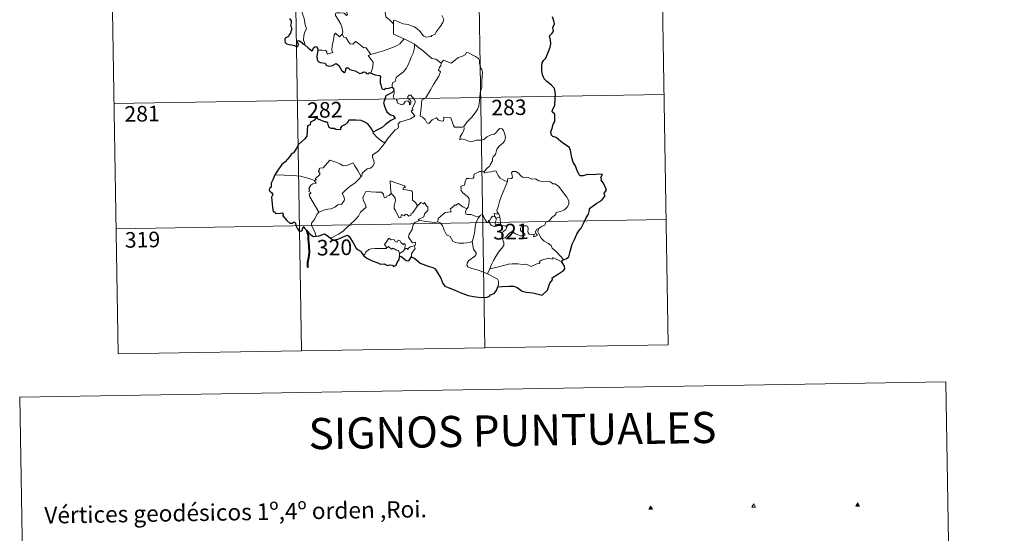
# Model space of a CAD drawing. Units: metres. Extents: x 613967 to 618471, y 4694269 to 4697313.
# Drawn here: x 614293 to 614767, y 4695940 to 4696188 of the extents above; entities that cross this region are included whole.
import ezdxf
from ezdxf.enums import TextEntityAlignment as Align

# ---------------------------------------------------------------- set-up
doc = ezdxf.new("R2010")
doc.units = ezdxf.units.M
doc.header["$MEASUREMENT"] = 0
for name, color, linetype, lineweight in [('Carátula', 7, 'Continuous', 5), ('Level 63', 7, 'Continuous', 0), ('Level 8', 19, 'Continuous', 0)]:
    doc.layers.add(name, color=color, linetype=linetype, lineweight=lineweight)
doc.styles.add('Arial', font='ARIAL.TTF', dxfattribs={"height": 0.2})

# ---------------------------------------------------------------- blocks, each defined once
blk = doc.blocks.new('5VG4OR')
at = {"layer": 'Carátula', "color": 250, "linetype": 'Continuous', "lineweight": 5}
blk.add_3dface([(9, -5.9), (-9, -5.9), (0, 9.7)], dxfattribs=at)
blk = doc.blocks.new('5VROI')
at = {"layer": 'Carátula', "color": 250, "linetype": 'Continuous', "lineweight": 5}
for points in [[(8.9, -5.2), (-9.1, -5.2), (-0.2, 10.4)], [(-0.2, 5.2), (4.3, -2.6), (-4.7, -2.6)]]:
    blk.add_3dface(points, dxfattribs=at)
blk = doc.blocks.new('5VG1OR')
at = {"layer": 'Carátula', "linetype": 'Continuous', "lineweight": 5}
h = blk.add_hatch(color=1, dxfattribs=at)
edge = h.paths.add_edge_path()
edge.add_arc((0, 0), 0.75, 359.999, 719.999)
at = {"layer": 'Carátula', "color": 250, "linetype": 'Continuous', "lineweight": 5}
for p, q in [((0, 5.2), (-0.1, 0.7)), ((-0.1, 0.7), (0, 5.2)), ((-0.1, -0.8), (-0.1, -2.6)), ((-0.1, -2.6), (-0.1, -0.8))]:
    blk.add_line(p, q, dxfattribs=at)
at = {"layer": 'Carátula', "color": 250, "linetype": 'Continuous', "lineweight": 5, "flags": 128}
for points in [[(0, 5.2), (-4.6, -2.6), (-0.1, -2.6)], [(-0.1, -2.6), (4.4, -2.6), (0, 5.2)]]:
    blk.add_lwpolyline(points, dxfattribs=at)
at = {"layer": 'Carátula', "color": 250, "linetype": 'Continuous', "lineweight": 5, "extrusion": (0, 0, -1)}
for start, end in [(272.8103, 87.2175), (87.1918, 272.8103)]:
    blk.add_arc((0, 0, 0), 0.75, start, end, dxfattribs=at)
at = {"layer": 'Carátula', "color": 250, "linetype": 'Continuous', "lineweight": 5}
blk.add_3dface([(9, -5.2), (-9, -5.2), (-0.1, 10.4)], dxfattribs=at)

msp = doc.modelspace()

# ---------------------------------------------------------------- linework, layer by layer
at = {"layer": 'Level 63', "linetype": 'Continuous', "lineweight": 0}
for points in [[(614511.43, 4696330.87), (614516.45, 4696029.75)], [(614599.69, 4696332.34), (614604.71, 4696031.23)], [(614334.89, 4696327.92), (614339.91, 4696026.81)], [(614423.16, 4696329.4), (614428.18, 4696028.28)], [(614429.79, 4696175.52), (614429.64, 4696176.71), (614429.18, 4696177.87), (614429.35, 4696180.02), (614429.83, 4696181.88), (614430.53, 4696183.3), (614429.89, 4696185.14), (614429.4, 4696188.19), (614428.73, 4696190.49), (614428.02, 4696192.88), (614427.21, 4696195.07), (614426.19, 4696197.43), (614425.6, 4696198.23), (614425.01, 4696200.49)], [(614452.57, 4696196.09), (614452.79, 4696195.4), (614454.08, 4696194.96), (614454.73, 4696194.44), (614454.93, 4696193.7), (614454.23, 4696193.16), (614452.69, 4696192.71), (614450.6, 4696192.8), (614449.91, 4696192.42), (614449.79, 4696191.83), (614449.99, 4696190.96), (614450.35, 4696190.19), (614449.89, 4696189.67), (614448.77, 4696190.74), (614446.51, 4696190.93), (614445.15, 4696191), (614444.48, 4696190.66), (614444.59, 4696189.73), (614445.93, 4696187.41), (614447.05, 4696185.56), (614447.62, 4696184.26), (614448.05, 4696181.7), (614447.77, 4696180.74)], [(614472.48, 4696185.63), (614470.51, 4696187.56), (614468.86, 4696189.04), (614468.41, 4696191.32), (614467.57, 4696193.31), (614466.52, 4696194.94), (614465.65, 4696196.39)], [(614472.48, 4696185.63), (614472.47, 4696187.24), (614473.14, 4696187.46), (614475.14, 4696186.45), (614477.17, 4696185.67), (614479.47, 4696185.31), (614481.21, 4696184.75), (614482.55, 4696184.26), (614483.91, 4696183.18), (614485.26, 4696181.9), (614486.38, 4696180.42), (614487.09, 4696179.67), (614488.11, 4696179.32), (614490.63, 4696179.59), (614490.93, 4696180.02), (614492.38, 4696180.5), (614493.1, 4696181.98), (614495.03, 4696184.51), (614496.19, 4696186.38), (614496.7, 4696187.75), (614495.78, 4696189.68)], [(614477.65, 4696178.46), (614472.48, 4696180.63), (614472.48, 4696185.63)], [(614436.09, 4696172.99), (614438.19, 4696173.04), (614439.84, 4696172.77), (614440.31, 4696172.2), (614440.5, 4696171.1), (614443.22, 4696171.92), (614442.73, 4696173.06), (614443.03, 4696175.01), (614443.62, 4696177.9), (614443.95, 4696180.33), (614444.63, 4696181.15), (614446.41, 4696179.46), (614447.77, 4696180.74)], [(614447.77, 4696180.74), (614448.62, 4696179.27), (614449.72, 4696178.88), (614450.89, 4696176.96), (614451.55, 4696176.1), (614452.97, 4696175.82), (614454.2, 4696177.18), (614454.98, 4696176.72), (614458.17, 4696174.13), (614459.22, 4696174.3), (614461.49, 4696170.98)], [(614461.49, 4696170.98), (614464.24, 4696171.74), (614467.63, 4696172.59), (614470.73, 4696173.72), (614473.33, 4696174.75), (614475.51, 4696176.02), (614477.65, 4696178.46)], [(614471.83, 4696155.12), (614471.8, 4696156.4), (614472.1, 4696157.43), (614473.35, 4696157.92), (614473.73, 4696159.78), (614475.38, 4696161.06), (614477.32, 4696162.61), (614478.52, 4696164.24), (614479.52, 4696165.89), (614480.28, 4696167.89), (614481.06, 4696169.69), (614481.91, 4696171.57), (614482.65, 4696174.11), (614482.53, 4696175.94)], [(614477.65, 4696178.46), (614480.11, 4696177.16), (614482.53, 4696175.94)], [(614482.53, 4696175.94), (614484.53, 4696174.26), (614486.71, 4696172.59), (614488.67, 4696170.83), (614490.97, 4696168.92), (614492.85, 4696168.6), (614495.35, 4696166.68)], [(614461.49, 4696170.98), (614460.36, 4696170.37), (614462.77, 4696167.22), (614462.48, 4696164.74), (614461.61, 4696161.95)], [(614514.22, 4696152.68), (614514.96, 4696155.15), (614515.04, 4696158.2), (614515.29, 4696162.33), (614515.07, 4696163.64), (614514.47, 4696164.32), (614513.9, 4696166.65), (614513.89, 4696167.96), (614513.44, 4696168.95), (614511.88, 4696169.88), (614508.62, 4696171.7), (614507.63, 4696171.8), (614506.9, 4696170.75), (614505.38, 4696170.02), (614503.63, 4696169.38), (614502.14, 4696168.22), (614500.28, 4696166.7), (614496.56, 4696168.17), (614495.35, 4696166.68)], [(614495.35, 4696166.68), (614495.27, 4696165.48), (614494.61, 4696164.85), (614494.16, 4696163.36), (614495.18, 4696162.52), (614494.32, 4696160.54), (614493.13, 4696158.77), (614491.79, 4696156.46), (614490.31, 4696153.9), (614487.88, 4696149.91), (614486.11, 4696149.11), (614485.83, 4696145.18), (614485.3, 4696141.27), (614486.52, 4696140.76), (614487.68, 4696139.65), (614488.54, 4696137.98), (614489.55, 4696137.74), (614491.15, 4696139.48), (614493.22, 4696140.44), (614494.16, 4696139.23), (614495.94, 4696138.81), (614496.55, 4696138.99), (614496.68, 4696139.86), (614496.72, 4696140.82), (614500.07, 4696140.44), (614501.39, 4696136.73), (614501.8, 4696135.91), (614505.49, 4696135.92), (614506.33, 4696136.17)], [(614337.9, 4696147.26), (614602.71, 4696151.67)], [(614468.57, 4696128.65), (614469.57, 4696130.28), (614473.31, 4696134.63), (614474.58, 4696135.35), (614474.82, 4696136.06), (614474.67, 4696137.51), (614475.71, 4696138.56), (614478.06, 4696139.06), (614480.69, 4696139.89), (614482.68, 4696141.3), (614481.01, 4696143.57), (614481.28, 4696143.96), (614481.89, 4696144.18), (614481.49, 4696144.81), (614482.1, 4696146.26), (614482.69, 4696147.38), (614482.84, 4696148.44), (614482.53, 4696149.32), (614481.5, 4696150.56), (614480.78, 4696151.31), (614479.97, 4696151.28), (614479.31, 4696150.76), (614479.43, 4696149.85), (614480.34, 4696149.1), (614480.75, 4696148.37), (614480.88, 4696147.5), (614480.63, 4696147), (614480.14, 4696146.69), (614480.14, 4696147.66), (614479.72, 4696148.45), (614479.05, 4696148.64), (614478.12, 4696148.25), (614477.6, 4696147.5), (614477.36, 4696146.93), (614476.28, 4696146.61), (614474.28, 4696147.56), (614474.19, 4696148.62), (614473.69, 4696149.46), (614472.71, 4696149.66), (614472.38, 4696150.43), (614472.77, 4696152.24), (614472.79, 4696152.98), (614472.64, 4696153.48)], [(614506.33, 4696136.17), (614507.97, 4696138.44), (614510.22, 4696140.73), (614511.87, 4696142.82), (614512.99, 4696144.42), (614513.49, 4696146.16), (614514.02, 4696150.08), (614514.22, 4696152.68)], [(614462.75, 4696133.51), (614462.75, 4696133), (614464.58, 4696131.02), (614467.45, 4696128.72), (614468.57, 4696128.65)], [(614506.33, 4696136.17), (614506.51, 4696135.3), (614506.35, 4696134.27), (614505.58, 4696132.86), (614504.5, 4696131.23), (614504.39, 4696129.83), (614505.31, 4696130.38), (614506.58, 4696129.93), (614508.2, 4696129.35), (614509.81, 4696128.9), (614512.46, 4696129.65), (614514.66, 4696129.7), (614515.97, 4696130.06), (614517.33, 4696131.21), (614519.53, 4696132.19), (614520.94, 4696132.52), (614522.03, 4696133.48), (614522.95, 4696134.83), (614523.73, 4696135.24), (614524.73, 4696135.14), (614525.43, 4696134.35), (614525.93, 4696133.11), (614526.31, 4696131.86), (614526.45, 4696130.84), (614525.84, 4696129.16), (614525.04, 4696128.18), (614523.55, 4696126.89), (614522.19, 4696125.39), (614521.56, 4696122.74), (614520.38, 4696121.7), (614520.09, 4696120.85), (614520.07, 4696119.7), (614518.99, 4696117.84), (614518.68, 4696116.97), (614517.89, 4696116.55), (614516.04, 4696114.35)], [(614468.57, 4696128.65), (614466.82, 4696126.42), (614465.2, 4696124.61), (614463.99, 4696123.62), (614462.77, 4696122.76), (614462.42, 4696122.28), (614462.31, 4696121.49), (614463.12, 4696119.22), (614463.22, 4696118.33), (614462.55, 4696117.22), (614461.35, 4696116.21), (614459.79, 4696115.86), (614457.39, 4696113.78), (614457.3, 4696112.38), (614456.94, 4696112.15)], [(614434.55, 4696110.19), (614435.43, 4696110.81), (614434.72, 4696111.01), (614436.95, 4696113.15), (614437.06, 4696113.88), (614436.4, 4696114.56), (614436.39, 4696115.04), (614436.78, 4696115.26), (614436.72, 4696115.96), (614436.96, 4696116.25), (614438.7, 4696116.36), (614441.89, 4696120.12), (614444.21, 4696119.28), (614446.61, 4696118.28), (614448.29, 4696117.29), (614450.56, 4696117.7), (614453.03, 4696118.81), (614453.66, 4696117.47), (614455.32, 4696114.99), (614456.94, 4696112.15)], [(614434.55, 4696110.19), (614431.3, 4696111.42), (614427.67, 4696112.36), (614424.03, 4696112.71), (614419.8, 4696112.88), (614415.43, 4696113.02)], [(614516.04, 4696114.35), (614514.6, 4696114.6), (614513.83, 4696114.65), (614512.9, 4696114.16), (614512.24, 4696113.71), (614511.45, 4696113.52), (614511.13, 4696112.74), (614511.16, 4696111.94), (614510.81, 4696111.42), (614509.95, 4696111.07), (614508.69, 4696111.16), (614507.67, 4696111.15), (614506.94, 4696109.78), (614506.68, 4696107.99), (614505.88, 4696107.86), (614504.85, 4696107.43), (614505.11, 4696106.22), (614504.88, 4696105.68), (614505.91, 4696104.35), (614507.24, 4696103.18), (614508.43, 4696102.24), (614508.87, 4696101.43), (614508.98, 4696100.21), (614508.81, 4696098.8), (614508.4, 4696097.39), (614507.75, 4696096.6)], [(614527.32, 4696109.85), (614526.13, 4696110.09), (614524.89, 4696110.7), (614523.89, 4696111.44), (614522.89, 4696112.61), (614522.26, 4696113.87), (614521.95, 4696114.81), (614521.03, 4696114.95), (614519.67, 4696114.43), (614517.72, 4696114.27), (614516.36, 4696113.92), (614516.04, 4696114.35)], [(614542.53, 4696087.29), (614544.05, 4696088.28), (614545.26, 4696088.74), (614545.78, 4696090.16), (614547.58, 4696090.98), (614548.77, 4696092.48), (614550.65, 4696093.93), (614550.65, 4696094.75), (614553.27, 4696095.47), (614554.87, 4696096.18), (614556.03, 4696097.45), (614556.92, 4696098.82), (614556.93, 4696100.48), (614555.86, 4696102.3), (614551.83, 4696107.59), (614550.19, 4696108.7), (614549.24, 4696108.6), (614548.06, 4696109.62), (614546.69, 4696109.97), (614544.31, 4696109.85), (614542.39, 4696110.17), (614540.89, 4696110.99), (614539.12, 4696110.9), (614537.37, 4696111.75), (614536.35, 4696111.82), (614534.97, 4696111.66), (614534.01, 4696112.41), (614532.6, 4696113.81), (614531.31, 4696114.53), (614529.72, 4696114.58), (614529.24, 4696113.99), (614529.67, 4696112.71), (614529.79, 4696111.7), (614529.3, 4696111.15), (614527.34, 4696111.09), (614527.32, 4696109.85)], [(614436.54, 4696094.99), (614434.98, 4696097.79), (614432.24, 4696102.39), (614431.84, 4696103.65), (614432.7, 4696104.18), (614432.64, 4696104.53), (614431.65, 4696105.03), (614431.98, 4696105.85), (614431.77, 4696106.44), (614432.76, 4696108.06), (614433.65, 4696108.64), (614435.07, 4696108.92), (614435.27, 4696109.14), (614434.41, 4696109.9), (614434.55, 4696110.19)], [(614456.94, 4696112.15), (614455.75, 4696110.86), (614453.95, 4696109.13), (614451.44, 4696107.32)], [(614478.32, 4696106.84), (614477.84, 4696107.75), (614470.92, 4696110.02), (614470.99, 4696106.93), (614471.41, 4696103.92)], [(614527.32, 4696109.85), (614525.79, 4696105.93), (614524.5, 4696102.87), (614523.57, 4696100.1), (614522.91, 4696097.64), (614522.26, 4696095.86), (614522.42, 4696095.16), (614523.19, 4696093.99)], [(614451.44, 4696107.32), (614449.54, 4696105.7), (614447.75, 4696104.07), (614448.39, 4696102.85), (614448.83, 4696101.46), (614448.78, 4696100.51), (614447.98, 4696099.44), (614447.39, 4696098.73), (614446.66, 4696098.9), (614445.64, 4696098.52), (614444.22, 4696097.47), (614442.5, 4696096.69), (614440.87, 4696096.5), (614439.21, 4696096.12), (614437.8, 4696095.5), (614436.54, 4696094.99)], [(614471.41, 4696103.92), (614470.36, 4696102.96), (614469.26, 4696102.66), (614468.95, 4696102.14), (614468.16, 4696101.88), (614467.84, 4696102.57), (614467.67, 4696103.6), (614466.68, 4696104.66), (614463.9, 4696104.63), (614459.13, 4696104.95), (614458.25, 4696102.97), (614457.74, 4696101.98), (614458.07, 4696100.58), (614459.02, 4696098.48), (614459.25, 4696097.36), (614456.54, 4696094.98), (614455.63, 4696093.09), (614453.95, 4696091.3), (614451.58, 4696089.13), (614449.77, 4696087.3), (614448.21, 4696085.84), (614445.94, 4696084.41), (614442.89, 4696082.9), (614441.92, 4696082.65)], [(614483.97, 4696098.04), (614481.61, 4696094.57), (614480.86, 4696094.2), (614480.96, 4696093.5), (614479.88, 4696093.02), (614479.13, 4696093.94), (614478.28, 4696094.13), (614477.64, 4696093.29), (614476.41, 4696093.95), (614475.95, 4696092.46), (614475.21, 4696092.33), (614474.48, 4696093.72), (614473.5, 4696095.78), (614472.79, 4696096.85), (614472.84, 4696098.1), (614473.41, 4696100.63), (614473.33, 4696101.79), (614472.66, 4696102.72), (614471.41, 4696103.92)], [(614483.97, 4696098.04), (614483.12, 4696099.6), (614481.64, 4696100.74), (614481.65, 4696104.72), (614481.18, 4696105.34), (614478.56, 4696105.77), (614477.18, 4696105.9), (614477.14, 4696106.73), (614478.32, 4696106.84)], [(614484.94, 4696090.97), (614484.29, 4696091.52), (614487.12, 4696092.72), (614487.47, 4696094.22), (614489.07, 4696095.83), (614489.06, 4696097.59), (614488.36, 4696098.09), (614487.4, 4696099.68), (614486.89, 4696099.06), (614485.69, 4696099.59), (614483.97, 4696098.04)], [(614507.75, 4696096.6), (614505.9, 4696097.66), (614503.71, 4696099.24), (614502.56, 4696098.32), (614502.19, 4696098.59), (614499.78, 4696096.49), (614500.2, 4696095.52), (614499.93, 4696095.23), (614497.41, 4696094.91), (614493.95, 4696091.99), (614493.84, 4696090.36)], [(614436.54, 4696094.99), (614435.61, 4696093.97), (614434.56, 4696091.87), (614433.68, 4696090.48), (614433.02, 4696089.66), (614432.99, 4696088.6), (614434.56, 4696085.55), (614435.09, 4696083.72), (614435.33, 4696083.4)], [(614513.84, 4696092.97), (614511.81, 4696093.08), (614509.84, 4696093.87), (614507.88, 4696093.82), (614507.38, 4696094.24), (614507.17, 4696095.52), (614507.75, 4696096.6)], [(614518.47, 4696090.55), (614518.23, 4696090.98), (614518.07, 4696090.08), (614517.35, 4696090.27), (614516.4, 4696091.72), (614515.83, 4696093.16), (614515.18, 4696093.9), (614514.43, 4696093.65), (614513.84, 4696092.97)], [(614523.19, 4696093.99), (614520.93, 4696094.32), (614521.22, 4696092.9)], [(614523.19, 4696093.99), (614523.43, 4696093.47), (614523.64, 4696092.75)], [(614338.91, 4696087.03), (614603.71, 4696091.45)], [(614482.43, 4696078.86), (614482.83, 4696078.94), (614483.11, 4696080.63), (614481.63, 4696080.27), (614479.73, 4696083.06), (614480.06, 4696084.48), (614481.53, 4696086.72), (614481.89, 4696089.1), (614482.82, 4696090.06), (614484.94, 4696090.97)], [(614493.84, 4696090.36), (614492.34, 4696090.03), (614488.33, 4696090.52), (614484.94, 4696090.97)], [(614510.37, 4696080.94), (614509.26, 4696080.47), (614506.36, 4696080.15), (614504.06, 4696080.07), (614502.15, 4696080.43), (614501.12, 4696081), (614499.71, 4696083.35), (614497.92, 4696084.11), (614496.81, 4696086.29), (614495.99, 4696088.53), (614495, 4696089.87), (614493.84, 4696090.36)], [(614510.37, 4696080.94), (614511.04, 4696082.75), (614511.62, 4696085.91), (614511.82, 4696088.21), (614512.27, 4696090), (614513.12, 4696091.75), (614513.84, 4696092.97)], [(614521.22, 4696092.9), (614520.14, 4696093.14), (614519.54, 4696092.24), (614518.47, 4696090.55)], [(614518.47, 4696090.55), (614518.84, 4696089.58), (614519.63, 4696088.63), (614520.98, 4696088.18), (614521.84, 4696088.32)], [(614521.22, 4696092.9), (614521.92, 4696092.19)], [(614521.92, 4696092.19), (614521.92, 4696091.17), (614521.45, 4696090.28), (614521.41, 4696089.27), (614521.84, 4696088.32)], [(614521.92, 4696092.19), (614523.64, 4696092.75)], [(614523.64, 4696092.75), (614523.88, 4696091.42), (614523.96, 4696089.88), (614523.98, 4696088.6)], [(614521.84, 4696088.32), (614522.91, 4696088.62), (614523.98, 4696088.6)], [(614523.98, 4696088.6), (614525.93, 4696088.37), (614526.61, 4696088.24), (614527.06, 4696087.77), (614526.57, 4696086.44), (614525.35, 4696085.68), (614524.7, 4696084.63), (614524.57, 4696083.56), (614525.01, 4696082.13)], [(614525.01, 4696082.13), (614526.24, 4696082.67), (614528.45, 4696085.04), (614529.51, 4696085.64), (614531.28, 4696084.54), (614533.67, 4696083.69), (614535.04, 4696083.59), (614535.66, 4696083.93), (614535.67, 4696084.64), (614534.94, 4696085.27), (614533.99, 4696085.94), (614533.61, 4696086.38), (614533.58, 4696087.38), (614534.07, 4696088.2), (614535.31, 4696088.51), (614536.49, 4696088.51), (614537.22, 4696088.06), (614537.37, 4696086.86), (614537.2, 4696085.92), (614537.27, 4696085.04), (614537.81, 4696084.44), (614538.87, 4696084.33), (614540.39, 4696084.43), (614539.84, 4696083.1), (614541.48, 4696083.55), (614541.59, 4696084.07), (614541.07, 4696084.81), (614540.83, 4696085.59), (614541.29, 4696086.74), (614542.53, 4696087.29)], [(614554.35, 4696072.22), (614552.76, 4696074.07), (614550.84, 4696076.14), (614548.81, 4696077.66), (614548.32, 4696079.03), (614547.08, 4696079.99), (614544.96, 4696081.05), (614543.51, 4696082.57), (614542.52, 4696084.66), (614541.99, 4696085.51), (614542.09, 4696086.43), (614542.53, 4696087.29)], [(614469.07, 4696077.71), (614468.72, 4696078.6), (614468.15, 4696079.46), (614468.95, 4696080.54), (614470.23, 4696082.45), (614471.36, 4696081.76), (614472.76, 4696081.82), (614473.01, 4696081.15), (614474.31, 4696080.62), (614474.73, 4696081.51), (614475.52, 4696081.34), (614475.97, 4696080.36), (614477.08, 4696079.49), (614477.64, 4696080.01), (614478.05, 4696079.51), (614477.91, 4696077.14)], [(614517.77, 4696065.29), (614515.41, 4696066.28), (614512.82, 4696067.26), (614510.25, 4696067.83), (614508.31, 4696068.78), (614507.83, 4696069.45), (614507.97, 4696070.44), (614508.76, 4696071.72), (614511.4, 4696073.61), (614512.34, 4696074.57), (614512.34, 4696075.48), (614511, 4696077.24), (614510.37, 4696080.94)], [(614525.01, 4696082.13), (614525.67, 4696080.21), (614525.66, 4696078.91), (614524.5, 4696077.47), (614522.99, 4696075.73), (614521.79, 4696073.65), (614520.69, 4696071.76), (614519.68, 4696069.85), (614518.8, 4696067.79)], [(614458.08, 4696074.13), (614458.74, 4696074.66), (614459.09, 4696075.7), (614460.57, 4696077.04), (614461.51, 4696077.38), (614463.59, 4696077.57), (614466.58, 4696077.58), (614468.89, 4696077.49), (614469.07, 4696077.71)], [(614475.33, 4696075.19), (614474.84, 4696076.51), (614473.85, 4696076.75), (614472.36, 4696077.71), (614471.58, 4696077.27), (614470.12, 4696078.49), (614469.07, 4696077.71)], [(614475.33, 4696075.19), (614475.32, 4696073.56)], [(614477.91, 4696077.14), (614476.94, 4696076.01), (614475.33, 4696075.19)], [(614477.91, 4696077.14), (614478.24, 4696077.53), (614478.84, 4696077.47), (614479.47, 4696076.97), (614479.6, 4696077.58), (614480.47, 4696078.39), (614481.37, 4696078.56), (614482.43, 4696078.86)], [(614482.43, 4696078.86), (614482.93, 4696077.48), (614481.58, 4696075.82), (614481.13, 4696074.9), (614481.15, 4696073.44)], [(614553.45, 4696071.18), (614549.15, 4696073.16), (614549.06, 4696072.32), (614547.07, 4696072.86), (614545.42, 4696072.33), (614543.68, 4696071.86), (614542.77, 4696071.2), (614542.91, 4696070.62), (614542.68, 4696070.32), (614541.51, 4696070.08), (614538.81, 4696068.94), (614537.47, 4696069.48), (614536.15, 4696069.92), (614534.74, 4696069.9), (614532.26, 4696070.21), (614529.57, 4696070.11), (614527.8, 4696069.98), (614526.01, 4696069.45), (614523.08, 4696068.66), (614518.8, 4696067.79)], [(614518.8, 4696067.79), (614517.77, 4696065.29)], [(614522.75, 4696059.1), (614523.1, 4696060.72), (614523.08, 4696061.8), (614522.55, 4696062.73), (614520.39, 4696063.97), (614517.77, 4696065.29)], [(614339.91, 4696026.81), (614604.71, 4696031.23)]]:
    msp.add_lwpolyline(points, dxfattribs=at)
at = {"layer": 'Level 63', "linetype": 'Continuous', "lineweight": 30}
for points in [[(614554.35, 4696072.22), (614555.54, 4696072.52), (614556.82, 4696073.54), (614557.56, 4696076.08), (614558.52, 4696079.56), (614559.58, 4696081.81), (614560.74, 4696084.4), (614561.68, 4696085.96), (614562.83, 4696087.3), (614563.88, 4696089.63), (614565.27, 4696092.33), (614566.42, 4696094.12), (614566.87, 4696096.05), (614566.91, 4696096.77), (614568.14, 4696097.82), (614570.33, 4696099.28), (614572.57, 4696100.57), (614574.43, 4696102.86), (614574.04, 4696103.32), (614573.97, 4696104.15), (614574.48, 4696104.94), (614574.97, 4696105.71), (614573.57, 4696108.92), (614572.45, 4696110.34), (614572.59, 4696111.08), (614572.33, 4696111.76), (614573.04, 4696113.16), (614571.2, 4696113.24), (614568.63, 4696113.02), (614565.93, 4696113.08), (614563.8, 4696112.55), (614562.39, 4696112.44), (614561.91, 4696113.04), (614560.73, 4696115.46), (614560.08, 4696117.26), (614559.01, 4696119.05), (614558.3, 4696121.1), (614557.93, 4696123.13), (614557.73, 4696124.71), (614557.18, 4696126.07), (614555.47, 4696127.28), (614553.08, 4696129.08), (614550.81, 4696130.89), (614549.25, 4696131.45), (614548.56, 4696132.15), (614548.27, 4696133.61), (614548.8, 4696135.27), (614549.37, 4696137.31), (614550.16, 4696138.66), (614550.1, 4696142.24), (614548.84, 4696143.25), (614548.97, 4696144.18), (614550.19, 4696146.45), (614550.27, 4696149.59), (614550.49, 4696151.78), (614549.95, 4696154.52), (614548.62, 4696156.14), (614546.31, 4696157.89), (614545.07, 4696159.17), (614544.21, 4696161.08), (614543.9, 4696163.27), (614543.84, 4696165.28), (614544.06, 4696166.85), (614544.9, 4696168.1), (614545.79, 4696169.19), (614547.16, 4696172.27), (614547.96, 4696174.43), (614548.27, 4696176.06), (614548.1, 4696177.75), (614547.64, 4696179.93), (614548.65, 4696181.09), (614549.45, 4696181.93), (614549.24, 4696183.87), (614549.99, 4696185.62), (614549.61, 4696187.16), (614548.98, 4696189.08)], [(614422.41, 4696188.26), (614423.16, 4696187.15), (614423.15, 4696186.18), (614422.94, 4696184.94), (614423.3, 4696183.84), (614423.35, 4696182.8), (614422.98, 4696181.93), (614422.93, 4696181.24), (614422.12, 4696180.25), (614421.9, 4696179.58), (614421.03, 4696179.14), (614420.52, 4696178.86), (614420.17, 4696178.34), (614420.11, 4696177.63), (614420.26, 4696176.67), (614420.89, 4696176), (614422.29, 4696175.75), (614423.56, 4696175.63), (614424.76, 4696175.22), (614425.96, 4696174.53), (614426.63, 4696175.04), (614426.74, 4696175.71), (614426.44, 4696176.59), (614426.34, 4696177.49), (614426.97, 4696177.72), (614427.76, 4696177.22), (614428.42, 4696176.63), (614428.83, 4696175.99), (614429.79, 4696175.52)], [(614429.79, 4696175.52), (614431.48, 4696174.16), (614432.49, 4696173.12), (614433.28, 4696172.72), (614433.71, 4696173.19), (614434.04, 4696174.11), (614434.73, 4696174.7), (614435.35, 4696174.55), (614435.89, 4696173.88), (614436.09, 4696172.99)], [(614436.09, 4696172.99), (614435.58, 4696170.02), (614435.66, 4696168.56), (614436.23, 4696167.48), (614437.15, 4696166.99), (614439.58, 4696166.78), (614440.29, 4696165.68), (614441.84, 4696165.28), (614443.04, 4696165.61), (614444.84, 4696166.62), (614446.13, 4696165.6), (614447.44, 4696163.43), (614448.71, 4696162.19), (614449.4, 4696162.67), (614449.75, 4696164.5), (614450.67, 4696164.53), (614451.53, 4696163.74), (614454.05, 4696163.11), (614456.28, 4696161.76), (614457.34, 4696162.01), (614458.07, 4696162.58), (614459.04, 4696162.41), (614459.55, 4696161.82), (614460.54, 4696161.59), (614460.7, 4696162.28), (614461.61, 4696161.95)], [(614461.61, 4696161.95), (614463.69, 4696161.17), (614465.77, 4696160.83), (614466.22, 4696160.12), (614466.01, 4696158.84), (614466.1, 4696157.2), (614466.46, 4696156.23), (614466.86, 4696154.32), (614467.91, 4696154.06), (614468.81, 4696154.76), (614469.67, 4696154.55), (614471.83, 4696155.12)], [(614471.84, 4696152.58), (614470.01, 4696151.64), (614468.83, 4696150.94), (614468.32, 4696149.45), (614467.74, 4696147.71), (614468.26, 4696145.54), (614469.24, 4696143.29), (614470.99, 4696141.89), (614472.26, 4696141.62), (614473.24, 4696140.14), (614472.73, 4696139.96), (614471.24, 4696139.19), (614468.64, 4696137.18), (614467.07, 4696135.73), (614464.51, 4696134.44), (614462.75, 4696133.51)], [(614471.83, 4696155.12), (614472.42, 4696154.69), (614472.64, 4696153.48)], [(614462.75, 4696133.51), (614462.05, 4696134.99), (614461.13, 4696136.25), (614460.17, 4696137.47), (614458.73, 4696138.39), (614456.93, 4696139.08), (614454.52, 4696139.25), (614450.91, 4696139.27), (614450.24, 4696137.97), (614449.4, 4696137.23), (614447.53, 4696136.35), (614446.97, 4696135.55), (614446.94, 4696134.69), (614444.66, 4696134.76), (614443.94, 4696135.36), (614442.55, 4696135.34), (614441.57, 4696135.8), (614441.01, 4696137.13), (614440.9, 4696138.08), (614440.44, 4696138.39), (614439.72, 4696138.33), (614435.84, 4696139.99), (614435.32, 4696140.48), (614434.07, 4696139.09), (614432.6, 4696138.31), (614432.43, 4696137.04), (614431.01, 4696136.49), (614430.73, 4696131.62), (614429.63, 4696130.23), (614426.75, 4696127.6), (614425.62, 4696125.44), (614424.29, 4696123.51), (614423.37, 4696123.04), (614422.54, 4696121.88), (614420.34, 4696119.17), (614418.69, 4696117.95), (614417.08, 4696115.64), (614415.43, 4696113.02)], [(614415.43, 4696113.02), (614414.45, 4696110.62), (614413.61, 4696108.91), (614413.59, 4696107), (614412.79, 4696106.37), (614412.57, 4696105.82), (614412.96, 4696105.07), (614413.82, 4696104.53), (614414.32, 4696103.56), (614413.76, 4696102.31), (614414.24, 4696097.5), (614414.52, 4696095.17), (614415.24, 4696095.34), (614415.73, 4696094.32), (614418.01, 4696094.59), (614418.94, 4696094.72), (614419.38, 4696094.1), (614419.13, 4696093.3), (614421.07, 4696090.99), (614422.51, 4696089.69), (614423.65, 4696089.76), (614424.14, 4696090.09), (614424.71, 4696090.33), (614425.32, 4696089.7), (614425.42, 4696088.65), (614426.03, 4696087.3), (614426.9, 4696086.07), (614427.81, 4696085.82), (614428.48, 4696086.36), (614428.83, 4696087.29), (614429.28, 4696088.05), (614429.59, 4696087.28), (614430.66, 4696086.4), (614432.64, 4696084.17), (614434, 4696083.29), (614435.33, 4696083.4)], [(614435.33, 4696083.4), (614436.76, 4696083.58), (614437.91, 4696084.16), (614439.27, 4696084.51), (614440.59, 4696083.8), (614441.92, 4696082.65)], [(614441.92, 4696082.65), (614443.26, 4696081.71), (614444.61, 4696081.65), (614446.2, 4696082.1), (614449.43, 4696083.63), (614450.27, 4696083.92), (614451.14, 4696083.26), (614452.89, 4696080.64), (614454.5, 4696077.75), (614455.48, 4696076.88), (614456.66, 4696076.18), (614458.08, 4696074.13)], [(614458.08, 4696074.13), (614459.71, 4696072.83), (614462.21, 4696071.57), (614465, 4696070.68), (614466.23, 4696070), (614467.92, 4696070.09), (614469.65, 4696069.31), (614470.55, 4696069.68), (614471.98, 4696069.48), (614472.48, 4696068.85), (614473.76, 4696069.52), (614474.18, 4696070.82), (614475.18, 4696072.29), (614475.32, 4696073.56)], [(614475.32, 4696073.56), (614476, 4696073.88), (614478.64, 4696071.81), (614479.79, 4696071.61), (614481.15, 4696073.44)], [(614481.15, 4696073.44), (614482.77, 4696072.76), (614485.37, 4696070.43), (614489.1, 4696069), (614491.48, 4696068.42), (614492.49, 4696067.76), (614493.58, 4696066.21), (614495.22, 4696063.2), (614496.24, 4696060.69), (614497.18, 4696059.46), (614498.83, 4696058.7), (614501.65, 4696057.7), (614504.59, 4696056.27), (614508.47, 4696054.88), (614511.95, 4696054.19), (614515.02, 4696053.9), (614517.52, 4696054.1), (614518.71, 4696054.53), (614519.25, 4696055.21), (614520.91, 4696055.8), (614522.01, 4696057.28), (614522.75, 4696059.1)], [(614522.75, 4696059.1), (614524.8, 4696059.2), (614527.93, 4696059.39), (614530.17, 4696059.39), (614531.98, 4696058.68), (614534.36, 4696057.05), (614536.41, 4696056.48), (614539.63, 4696056.14), (614544.02, 4696055.12), (614546.67, 4696057.5), (614547.81, 4696060.88), (614549.02, 4696062.48), (614548.84, 4696063.4), (614551.94, 4696065.36), (614554.34, 4696066.88), (614554.93, 4696067.82), (614554.77, 4696069.06), (614554.06, 4696070.24), (614553.45, 4696071.18)], [(614553.45, 4696071.18), (614553.73, 4696071.76), (614554.35, 4696072.22)]]:
    msp.add_lwpolyline(points, dxfattribs=at)
at = {"layer": 'Level 63', "color": 2, "linetype": 'Continuous', "lineweight": 30}
msp.add_lwpolyline([(614472.64, 4696153.48), (614471.84, 4696152.58)], dxfattribs=at)
at = {"layer": 'Level 63', "linetype": 'Continuous', "lineweight": 40}
msp.add_lwpolyline([(614430.66, 4696086.4), (614431.38, 4696083.94), (614431.42, 4696082.05), (614431.79, 4696078.8), (614431.85, 4696075.64), (614431.49, 4696073), (614431.01, 4696070.78), (614431.04, 4696069), (614431.27, 4696068.37)], dxfattribs=at)
at = {"layer": 'Level 63', "linetype": 'Continuous', "lineweight": 0}
msp.add_lwpolyline([(614292.53, 4696005.97), (614738.39, 4696013.4), (614766.52, 4694326.59), (614320.66, 4694319.15), (614292.53, 4696005.97)], close=True, dxfattribs=at)

# ---------------------------------------------------------------- block references
at = {"layer": 'Level 8', "color": 19, "linetype": 'Continuous', "lineweight": 0, "xscale": 0.09999983015004543, "yscale": 0.09999983015004543}
for name, p, rotation in [('5VG1OR', (614596.27, 4695952.53), 0.956006139943188), ('5VG1OR', (614596.27, 4695952.53), 0.956006139943188), ('5VG4OR', (614645.91, 4695953.66), 0.95586941789399), ('5VG4OR', (614645.91, 4695953.66), 0.95586941789399), ('5VROI', (614695.97, 4695954.06), 0.95586941789399), ('5VROI', (614695.97, 4695954.06), 0.95586941789399)]:
    msp.add_blockref(name, p, dxfattribs=dict(at, rotation=rotation))

# ---------------------------------------------------------------- texts
at = {"layer": 'Level 63', "linetype": 'Continuous', "lineweight": 13, "style": 'Arial'}
for s, p in [('281', (614351.44, 4696142.4)), ('282', (614439.41, 4696144.25)), ('283', (614528.04, 4696145.45)), ('321', (614528.99, 4696085.67)), ('319', (614351.64, 4696081.77)), ('320', (614444.08, 4696078.03))]:
    msp.add_text(s, height=7.5, rotation=0.9561, dxfattribs=at).set_placement(p, align=Align.MIDDLE_CENTER)
at = {"layer": 'Level 63', "linetype": 'Continuous', "lineweight": 0, "style": 'Arial'}
msp.add_text('SIGNOS PUNTUALES', height=14.9998, rotation=0.9062, dxfattribs=at).set_placement((614529.74, 4695989.91), align=Align.MIDDLE_CENTER)
msp.add_text('Vértices geodésicos 1º,4º orden ,Roi.', height=7.9989, rotation=0.9561, dxfattribs=at).set_placement((614304.4, 4695949.11), align=Align.MIDDLE_LEFT)

doc.saveas('drawing.dxf')
